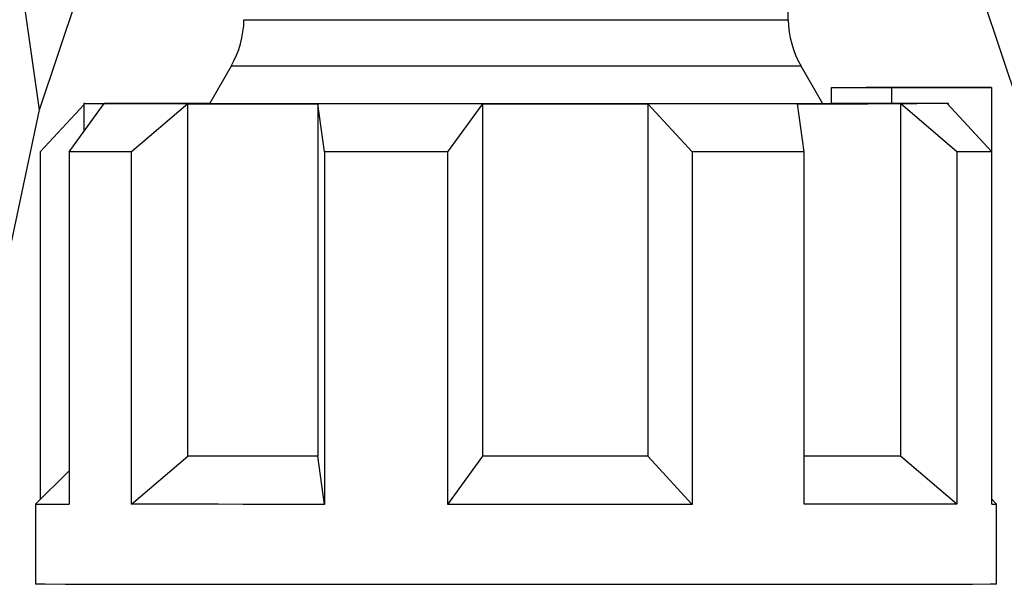
# Model space of a CAD drawing. Units: millimetres. Extents: x 50 to 2082, y 50 to 1435.
# Drawn here: x 791 to 868, y 572 to 616 of the extents above; entities that cross this region are included whole.
import ezdxf

# ---------------------------------------------------------------- set-up
doc = ezdxf.new("R2010")
doc.units = ezdxf.units.MM
doc.header["$LTSCALE"] = 5

msp = doc.modelspace()

# ---------------------------------------------------------------- linework, layer by layer
at = {"color": 7, "linetype": 'Continuous', "lineweight": 25}
for p, q in [((792.841, 608.824), (783.933, 672.211)), ((792.841, 608.824), (797.058, 621.425)), ((865.17, 621.425), (869.32, 609.058)), ((851.285, 615.861), (851.229, 619.067)), ((807.804, 612.242), (806.112, 609.31)), ((853.982, 609.31), (852.289, 612.242)), ((854.662, 610.577), (867.158, 610.578)), ((854.662, 609.327), (854.662, 610.577)), ((857.368, 610.577), (863.735, 610.577)), ((867.158, 610.578), (859.355, 610.574)), ((859.355, 610.574), (859.355, 609.324)), ((863.735, 610.577), (859.759, 610.575)), ((867.158, 610.578), (867.158, 605.575)), ((788.553, 588.603), (792.841, 608.824)), ((792.927, 605.571), (796.297, 609.213)), ((795.157, 605.563), (797.9, 609.314)), ((796.297, 609.319), (796.297, 607.121)), ((804.423, 609.309), (800.031, 605.559)), ((804.423, 581.809), (804.423, 609.309)), ((815.096, 605.554), (814.583, 609.306)), ((814.583, 609.306), (814.583, 581.806)), ((824.717, 605.552), (827.46, 609.304)), ((827.46, 581.804), (827.46, 609.304)), ((840.325, 609.305), (840.325, 581.805)), ((843.793, 605.553), (840.325, 609.305)), ((852.525, 605.556), (852.012, 609.307)), ((853.971, 609.328), (854.662, 609.327)), ((859.355, 609.324), (859.674, 609.323)), ((861.146, 609.324), (859.355, 609.324)), ((860.046, 609.312), (860.046, 581.812)), ((864.438, 605.562), (860.046, 609.312)), ((867.166, 605.566), (863.697, 609.318)), ((863.797, 609.21), (863.797, 609.319)), ((792.927, 578.449), (792.927, 605.571)), ((795.157, 605.563), (795.157, 578.063)), ((867.166, 578.066), (867.166, 605.566)), ((800.031, 578.059), (800.031, 605.559)), ((815.096, 605.554), (815.096, 578.054)), ((824.717, 578.052), (824.717, 605.552)), ((843.793, 605.553), (843.793, 578.053)), ((852.525, 578.056), (852.525, 605.556)), ((864.438, 605.562), (864.438, 578.062)), ((800.031, 578.059), (804.423, 581.809)), ((815.096, 578.054), (814.583, 581.806)), ((824.717, 578.052), (827.46, 581.804)), ((843.793, 578.053), (840.325, 581.805)), ((864.438, 578.062), (860.046, 581.812)), ((795.157, 580.679), (792.547, 578.069)), ((792.547, 578.069), (792.547, 571.819)), ((867.547, 578.069), (867.166, 578.449)), ((867.547, 571.819), (867.547, 578.069))]:
    msp.add_line(p, q, dxfattribs=at)
at = {"color": 7, "linetype": 'Continuous', "lineweight": 25, "flags": 128}
for points in [[(808.808, 615.861), (808.808, 615.861), (809.253, 615.859), (810.549, 615.857), (812.643, 615.856), (815.45, 615.854), (818.855, 615.853), (822.717, 615.852), (826.88, 615.852), (831.172, 615.852), (835.418, 615.852), (839.445, 615.852), (843.086, 615.853), (846.194, 615.855), (848.641, 615.856), (850.326, 615.858), (851.181, 615.86), (851.285, 615.861)], [(840.887, 612.233), (836.755, 612.232), (832.349, 612.232), (827.848, 612.232), (823.438, 612.232), (819.298, 612.233), (815.598, 612.234), (812.49, 612.236), (810.101, 612.237), (808.528, 612.239), (807.836, 612.241), (807.804, 612.242)], [(852.289, 612.242), (852.263, 612.241), (851.592, 612.239), (850.039, 612.237), (847.667, 612.236), (844.574, 612.234), (840.887, 612.233)], [(854.662, 610.577), (855.388, 610.577), (856.076, 610.576), (856.725, 610.576), (857.334, 610.575), (857.903, 610.575), (858.429, 610.574), (858.914, 610.574), (859.355, 610.574)], [(859.759, 610.575), (859.496, 610.575), (859.222, 610.575), (858.938, 610.576), (858.644, 610.576), (858.34, 610.576), (858.026, 610.576), (857.702, 610.576), (857.368, 610.577)], [(796.396, 609.32), (796.31, 609.319), (796.303, 609.318), (796.375, 609.318), (796.525, 609.317), (796.753, 609.316), (797.059, 609.316), (797.441, 609.315), (797.9, 609.314)], [(796.396, 609.32), (796.567, 609.321), (796.821, 609.321), (797.158, 609.322), (797.577, 609.323), (798.077, 609.323), (798.656, 609.324), (799.314, 609.325), (800.048, 609.326)], [(804.423, 609.309), (803.359, 609.31), (802.362, 609.31), (801.433, 609.311), (800.576, 609.312), (799.792, 609.312), (799.084, 609.313), (798.452, 609.314), (797.9, 609.314)], [(806.123, 609.329), (805.714, 609.329), (804.614, 609.328), (803.573, 609.328), (802.593, 609.327), (801.678, 609.327), (800.829, 609.326), (800.048, 609.326)], [(804.423, 609.309), (805.512, 609.309), (806.659, 609.308), (807.861, 609.308), (809.114, 609.307), (810.416, 609.307), (811.763, 609.306), (813.153, 609.306), (814.583, 609.306)], [(827.46, 609.304), (825.784, 609.304), (824.119, 609.304), (822.47, 609.304), (820.838, 609.304), (819.23, 609.305), (817.649, 609.305), (816.099, 609.305), (814.583, 609.306)], [(827.46, 609.304), (829.086, 609.304), (830.715, 609.304), (832.343, 609.304), (833.965, 609.304), (835.578, 609.304), (837.178, 609.304), (838.761, 609.304), (840.325, 609.305)], [(852.012, 609.307), (850.706, 609.307), (849.349, 609.307), (847.944, 609.306), (846.495, 609.306), (845.004, 609.305), (843.477, 609.305), (841.915, 609.305), (840.325, 609.305)], [(852.012, 609.307), (853.223, 609.308), (854.38, 609.308), (855.48, 609.309), (856.521, 609.31), (857.5, 609.31), (858.415, 609.311), (859.264, 609.311), (860.046, 609.312)], [(853.97, 609.329), (854.581, 609.329), (854.662, 609.329)], [(859.355, 609.324), (858.914, 609.324), (858.429, 609.324), (857.903, 609.325), (857.334, 609.325), (856.725, 609.326), (856.076, 609.326), (855.388, 609.327), (854.662, 609.327)], [(863.697, 609.318), (863.526, 609.317), (863.272, 609.316), (862.935, 609.315), (862.516, 609.315), (862.016, 609.314), (861.437, 609.313), (860.78, 609.313), (860.046, 609.312)], [(862.194, 609.323), (862.077, 609.323), (861.956, 609.324), (861.831, 609.324), (861.702, 609.324), (861.569, 609.324), (861.432, 609.324), (861.291, 609.324), (861.146, 609.324)], [(863.697, 609.318), (863.783, 609.318), (863.79, 609.319), (863.718, 609.32), (863.568, 609.32), (863.34, 609.321), (863.035, 609.322), (862.652, 609.323), (862.194, 609.323)], [(800.031, 605.559), (799.296, 605.559), (798.596, 605.56), (797.931, 605.56), (797.302, 605.561), (796.709, 605.561), (796.154, 605.562), (795.636, 605.562), (795.157, 605.563)], [(867.166, 605.566), (866.967, 605.566), (866.727, 605.565), (866.446, 605.565), (866.124, 605.564), (865.762, 605.564), (865.36, 605.563), (864.918, 605.563), (864.438, 605.562)], [(824.717, 605.552), (823.479, 605.553), (822.249, 605.553), (821.027, 605.553), (819.815, 605.553), (818.615, 605.553), (817.428, 605.553), (816.254, 605.553), (815.096, 605.554)], [(852.525, 605.556), (851.509, 605.555), (850.47, 605.555), (849.407, 605.555), (848.322, 605.554), (847.218, 605.554), (846.094, 605.554), (844.952, 605.554), (843.793, 605.553)], [(814.583, 581.806), (813.153, 581.806), (811.763, 581.806), (810.416, 581.807), (809.114, 581.807), (807.861, 581.808), (806.659, 581.808), (805.512, 581.809), (804.423, 581.809)], [(840.325, 581.805), (838.761, 581.804), (837.178, 581.804), (835.578, 581.804), (833.965, 581.804), (832.343, 581.804), (830.715, 581.804), (829.086, 581.804), (827.46, 581.804)], [(860.046, 581.812), (859.264, 581.811), (858.415, 581.811), (857.5, 581.81), (856.521, 581.81), (855.48, 581.809), (854.38, 581.808), (853.223, 581.808), (852.525, 581.808)], [(815.096, 578.054), (812.903, 578.054), (810.781, 578.055), (808.74, 578.055), (806.788, 578.056), (804.934, 578.057), (803.184, 578.057), (801.548, 578.058), (800.031, 578.059)], [(843.793, 578.053), (841.507, 578.053), (839.173, 578.053), (836.801, 578.053), (834.4, 578.052), (831.981, 578.052), (829.554, 578.052), (827.13, 578.052), (824.717, 578.052)], [(864.438, 578.062), (863.398, 578.061), (862.219, 578.06), (860.905, 578.059), (859.462, 578.059), (857.896, 578.058), (856.213, 578.057), (854.42, 578.056), (852.525, 578.056)], [(867.547, 571.819), (867.545, 571.819), (867.044, 571.816), (865.663, 571.814), (863.437, 571.811), (860.417, 571.809), (856.676, 571.807), (852.303, 571.805), (847.4, 571.804), (842.085, 571.803), (836.485, 571.803), (830.731, 571.802), (824.961, 571.802), (819.312, 571.803), (813.918, 571.804), (808.907, 571.805), (804.398, 571.807), (800.499, 571.809), (797.302, 571.811), (794.882, 571.813), (793.298, 571.815), (792.587, 571.818), (792.547, 571.819)]]:
    msp.add_lwpolyline(points, dxfattribs=at)
at = {"color": 7, "linetype": 'Continuous', "lineweight": 25}
for centre, radius, start, end in [((801.309, 615.992), 7.5, 330, 359), ((858.784, 615.992), 7.5, 181, 210), ((794.863, 1015.239), 437.176, 269.69646, 270.03858), ((867.267, 592.65), 14.584, 269.60439, 271.10004)]:
    msp.add_arc(centre, radius, start, end, dxfattribs=at)
for points, knots in [([(802.759, 609.312), (801.951, 609.313), (800.291, 609.314), (798.961, 609.317), (798.63, 609.319), (799.473, 609.322), (801.521, 609.324), (803.802, 609.326), (805.634, 609.327), (806.122, 609.327)], [0, 0, 0, 0, 0.14565, 0.29916, 0.458397, 0.62066, 0.782922, 0.942159, 1, 1, 1, 1]), ([(861.281, 609.319), (861.286, 609.319), (861.469, 609.318), (860.793, 609.316), (859.128, 609.313), (856.233, 609.311), (852.464, 609.309), (848.047, 609.307), (843.19, 609.306), (837.923, 609.305), (832.231, 609.305), (826.252, 609.305), (820.304, 609.306), (814.719, 609.307), (809.817, 609.308), (805.723, 609.31), (803.73, 609.311), (802.759, 609.312)], [0, 0, 0, 0, 0.002087, 0.074863, 0.149022, 0.22318, 0.295956, 0.366115, 0.432681, 0.499248, 0.569406, 0.642182, 0.716341, 0.790499, 0.863275, 0.933434, 1, 1, 1, 1]), ([(859.674, 609.323), (860.102, 609.322), (861.093, 609.321), (861.213, 609.32), (861.281, 609.319)], [0, 0, 0, 0, 0.432245, 1, 1, 1, 1])]:
    msp.add_open_spline(points, degree=3, knots=knots, dxfattribs=at)

doc.saveas('drawing.dxf')
